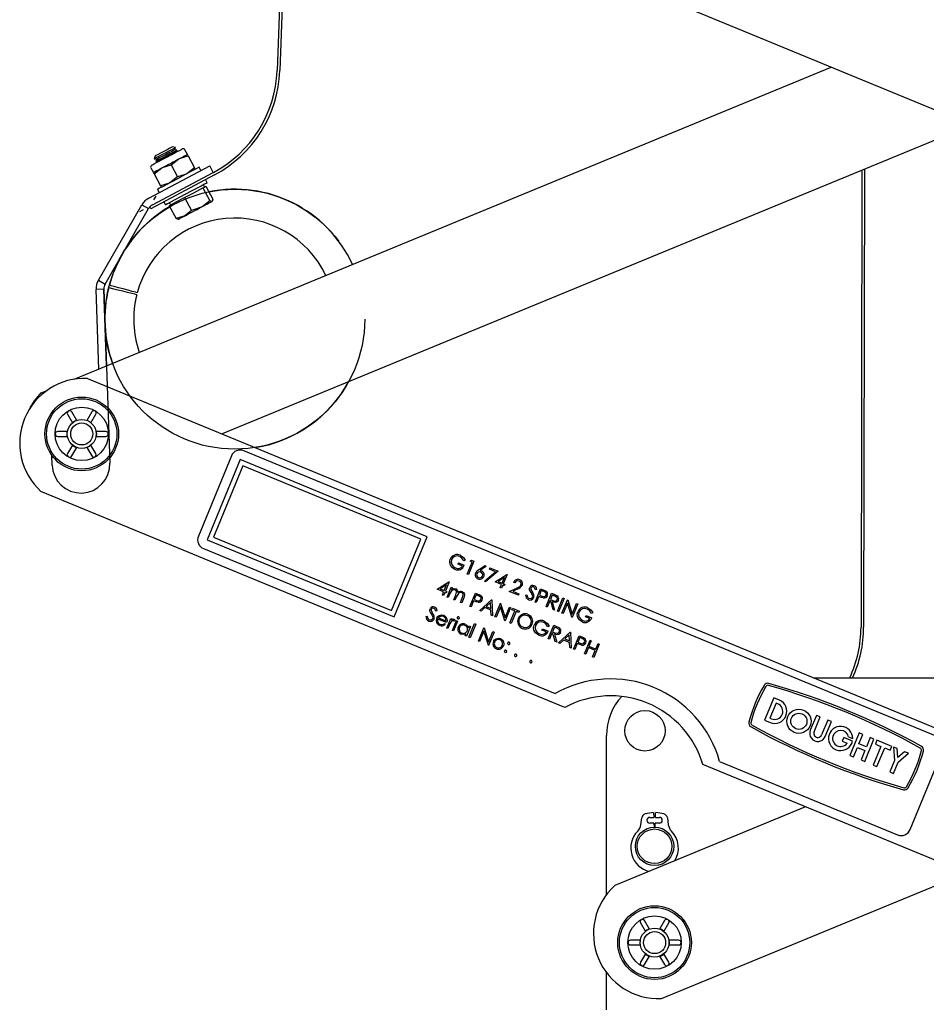
# Model space of a CAD drawing. Units: millimetres. Extents: x 1214 to 3557, y -36 to 3332.
# Drawn here: x 2196 to 2385, y 992 to 1197 of the extents above; entities that cross this region are included whole.
import ezdxf

# ---------------------------------------------------------------- set-up
doc = ezdxf.new("R2010")
doc.units = ezdxf.units.MM
doc.header["$LTSCALE"] = 12
doc.linetypes.add('CENTERX2', pattern=[20.32, 12.7, -2.54, 2.54, -2.54])

msp = doc.modelspace()

# ---------------------------------------------------------------- linework, layer by layer
at = {"color": 7, "linetype": 'Continuous', "lineweight": 25}
for p, q in [((2200.78, 1254.56), (2578.95, 1098.68)), ((2251.47, 1233.67), (2249.79, 1186.19)), ((2252.01, 1233.44), (2250.34, 1186.16)), ((2207.6, 1122.04), (2364.93, 1186.9)), ((2394.1, 1174.87), (2238.36, 1110.68)), ((2228.69, 1170.17), (2228.08, 1170.35)), ((2228.44, 1169.68), (2228.69, 1170.16)), ((2228.69, 1170.16), (2228.69, 1170.17)), ((2224.45, 1168.42), (2224.27, 1167.82)), ((2228.98, 1169.61), (2228.44, 1169.68)), ((2228.95, 1169.28), (2229.05, 1169.48)), ((2229.05, 1169.48), (2228.98, 1169.61)), ((2231.14, 1168.75), (2230.62, 1169.72)), ((2231.31, 1168.43), (2232.61, 1165.97)), ((2223.13, 1159.68), (2235.78, 1166.4)), ((2223.56, 1165.97), (2224.07, 1164.99)), ((2224.24, 1164.68), (2225.84, 1165.93)), ((2224.27, 1167.82), (2224.28, 1167.81)), ((2224.42, 1167.89), (2224.28, 1167.81)), ((2224.28, 1167.81), (2224.81, 1167.75)), ((2224.81, 1167.75), (2224.57, 1167.26)), ((2224.71, 1167.34), (2224.57, 1167.26)), ((2224.57, 1167.26), (2224.63, 1167.14)), ((2224.78, 1167.21), (2224.63, 1167.14)), ((2224.63, 1167.14), (2224.86, 1167.11)), ((2224.93, 1167.81), (2224.81, 1167.75)), ((2227.77, 1166.56), (2229.37, 1167.81)), ((2227.77, 1166.56), (2229.08, 1164.1)), ((2232.61, 1165.97), (2231.01, 1164.72)), ((2233.93, 1165.42), (2233.58, 1166.08)), ((2236.53, 1164.99), (2235.78, 1166.4)), ((2236.79, 1164.5), (2223.54, 1157.47)), ((2223.88, 1158.27), (2236.53, 1164.99)), ((2224.24, 1164.68), (2225.55, 1162.22)), ((2229.08, 1164.1), (2227.48, 1162.84)), ((2236.53, 1164.99), (2236.53, 1164.99)), ((2371.33, 1165.49), (2371.14, 1070.54)), ((2371.88, 1165.72), (2371.69, 1070.53)), ((2234.36, 1161.8), (2234.68, 1161.97)), ((2234.73, 1161.99), (2234.49, 1162.43)), ((2234.68, 1161.97), (2235, 1162.14)), ((2235.29, 1162.86), (2234.94, 1163.52)), ((2235, 1162.14), (2236.42, 1159.47)), ((2224.92, 1161.48), (2225.27, 1160.82)), ((2228.97, 1158.93), (2230.56, 1159.78)), ((2230.56, 1159.78), (2232.46, 1160.79)), ((2230.56, 1159.78), (2231.97, 1157.11)), ((2232.46, 1160.79), (2234.36, 1161.8)), ((2234.36, 1161.8), (2235.78, 1159.13)), ((2212.64, 1142.62), (2221.7, 1158.3)), ((2221.7, 1158.3), (2223.09, 1157.5)), ((2223.54, 1157.47), (2223.34, 1157.85)), ((2226.28, 1158.92), (2226.63, 1158.26)), ((2227.39, 1158.09), (2228.97, 1158.93)), ((2227.39, 1158.09), (2228.8, 1155.43)), ((2227.43, 1158.68), (2227.66, 1158.24)), ((2236.42, 1159.47), (2236.27, 1158.99)), ((2214.03, 1141.82), (2223.09, 1157.5)), ((2231.97, 1157.11), (2230.55, 1155.95)), ((2228.8, 1155.43), (2229.29, 1155.28)), ((2212.64, 1142.62), (2214.03, 1141.82)), ((2213.76, 1140.75), (2212.16, 1140.7)), ((2212.73, 1124.16), (2212.16, 1140.7)), ((2214.31, 1124.81), (2213.76, 1140.75)), ((2210.4, 1122.21), (2465.95, 1016.87)), ((2200.78, 1119.23), (2201.97, 1119.72)), ((2208.15, 1113.49), (2207.13, 1115.26)), ((2211.26, 1115.26), (2210.24, 1113.49)), ((2206.26, 1114.76), (2207.28, 1112.99)), ((2211.1, 1112.99), (2212.13, 1114.76)), ((2206.23, 1111.18), (2204.19, 1111.18)), ((2214.19, 1111.18), (2212.15, 1111.18)), ((2204.19, 1110.18), (2206.23, 1110.18)), ((2212.15, 1110.18), (2214.19, 1110.18)), ((2207.28, 1108.37), (2206.26, 1106.6)), ((2207.13, 1106.1), (2208.15, 1107.87)), ((2210.24, 1107.87), (2211.26, 1106.1)), ((2212.13, 1106.6), (2211.1, 1108.37)), ((2387.13, 1047.74), (2242.9, 1107.19)), ((2240.29, 1106.1), (2233.43, 1089.46)), ((2242.14, 1105.34), (2235.28, 1088.7)), ((2280.97, 1089.33), (2242.14, 1105.34)), ((2242.68, 1104.03), (2236.58, 1089.24)), ((2279.66, 1088.79), (2242.68, 1104.03)), ((2309.58, 1053.85), (2200.72, 1098.72)), ((2235.28, 1088.7), (2274.11, 1072.69)), ((2236.58, 1089.24), (2273.57, 1074)), ((2273.57, 1074), (2279.66, 1088.79)), ((2274.11, 1072.69), (2280.97, 1089.33)), ((2234.52, 1086.85), (2307.57, 1056.74)), ((2288.89, 1084.43), (2288.59, 1084.32)), ((2290.69, 1084.25), (2289.54, 1081.47)), ((2289.89, 1084.24), (2290.17, 1084.46)), ((2290.32, 1084.06), (2289.89, 1084.24)), ((2290.17, 1084.46), (2290.69, 1084.25)), ((2287.39, 1083.61), (2287.5, 1083.89)), ((2288.31, 1083.23), (2287.39, 1083.61)), ((2287.5, 1083.89), (2288.68, 1083.41)), ((2289.29, 1081.57), (2290.32, 1084.06)), ((2291.68, 1082.44), (2293.03, 1083.36)), ((2293.16, 1083.13), (2291.96, 1082.32)), ((2292.94, 1080.13), (2295.2, 1082.05)), ((2293.03, 1083.36), (2293.16, 1083.13)), ((2295.74, 1082.16), (2293.1, 1079.92)), ((2293.91, 1082.58), (2294.03, 1082.87)), ((2295.2, 1082.05), (2293.91, 1082.58)), ((2294.03, 1082.87), (2295.74, 1082.16)), ((2289.54, 1081.47), (2289.29, 1081.57)), ((2293.1, 1079.92), (2292.94, 1080.13)), ((2295.1, 1079.93), (2297.53, 1081.51)), ((2297.03, 1080.87), (2295.71, 1080.01)), ((2295.71, 1080.01), (2296.54, 1079.67)), ((2296.54, 1079.67), (2297.03, 1080.87)), ((2297.58, 1081.49), (2296.79, 1079.57)), ((2297.53, 1081.51), (2297.58, 1081.49)), ((2283.08, 1078.4), (2285.5, 1079.98)), ((2284.39, 1077.85), (2283.08, 1078.4)), ((2285, 1079.34), (2283.68, 1078.48)), ((2283.68, 1078.48), (2284.51, 1078.14)), ((2284.51, 1078.14), (2285, 1079.34)), ((2285.55, 1079.96), (2284.76, 1078.04)), ((2284.76, 1078.04), (2285.08, 1077.9)), ((2285.12, 1076.8), (2285.96, 1078.83)), ((2285.5, 1079.98), (2285.55, 1079.96)), ((2285.96, 1078.83), (2286.21, 1078.73)), ((2286.21, 1078.73), (2286.06, 1078.38)), ((2296.42, 1079.39), (2295.1, 1079.93)), ((2296.16, 1078.75), (2296.42, 1079.39)), ((2296.41, 1078.64), (2296.16, 1078.75)), ((2296.67, 1079.28), (2296.41, 1078.64)), ((2296.99, 1079.15), (2296.67, 1079.28)), ((2296.79, 1079.57), (2297.11, 1079.44)), ((2297.11, 1079.44), (2296.99, 1079.15)), ((2298.04, 1077.97), (2299.59, 1078.67)), ((2299.93, 1077.19), (2298.04, 1077.97)), ((2299.75, 1078.46), (2298.75, 1078.01)), ((2298.75, 1078.01), (2300.04, 1077.48)), ((2299.19, 1079.74), (2298.94, 1079.84)), ((2303.41, 1075.76), (2304.55, 1078.53)), ((2303.79, 1078.38), (2303.49, 1078.3)), ((2304.69, 1078.14), (2304.3, 1077.22)), ((2304.55, 1078.53), (2305.1, 1078.3)), ((2305.19, 1077.93), (2304.69, 1078.14)), ((2284.13, 1077.21), (2284.39, 1077.85)), ((2284.38, 1077.11), (2284.13, 1077.21)), ((2284.64, 1077.75), (2284.38, 1077.11)), ((2284.96, 1077.62), (2284.64, 1077.75)), ((2285.08, 1077.9), (2284.96, 1077.62)), ((2285.37, 1076.7), (2285.12, 1076.8)), ((2285.72, 1077.55), (2285.37, 1076.7)), ((2286.51, 1076.23), (2286.93, 1077.26)), ((2286.76, 1076.13), (2286.51, 1076.23)), ((2287.08, 1076.92), (2286.76, 1076.13)), ((2287.9, 1075.66), (2288.35, 1076.76)), ((2288.6, 1076.66), (2288.15, 1075.56)), ((2289.85, 1074.85), (2291, 1077.63)), ((2290.63, 1076.03), (2290.1, 1074.75)), ((2290.83, 1075.95), (2290.63, 1076.03)), ((2291.13, 1077.24), (2290.75, 1076.32)), ((2290.75, 1076.32), (2291.23, 1076.11)), ((2291, 1077.63), (2291.54, 1077.4)), ((2291.63, 1077.03), (2291.13, 1077.24)), ((2291.91, 1074), (2294.37, 1076.24)), ((2294.37, 1076.24), (2294.41, 1076.22)), ((2294.41, 1076.22), (2294.55, 1072.92)), ((2300.04, 1077.48), (2299.93, 1077.19)), ((2301.43, 1077.2), (2301.72, 1077.24)), ((2304.19, 1076.93), (2303.66, 1075.65)), ((2304.39, 1076.85), (2304.19, 1076.93)), ((2304.3, 1077.22), (2304.79, 1077.01)), ((2305.69, 1074.82), (2306.83, 1077.59)), ((2306.46, 1075.99), (2305.94, 1074.71)), ((2306.67, 1075.91), (2306.46, 1075.99)), ((2306.96, 1077.2), (2306.58, 1076.28)), ((2306.58, 1076.28), (2307.09, 1076.07)), ((2307.16, 1074.21), (2306.67, 1075.91)), ((2306.83, 1077.59), (2307.38, 1077.36)), ((2307.48, 1076.99), (2306.96, 1077.2)), ((2308.03, 1073.85), (2309.18, 1076.62)), ((2309.43, 1076.52), (2308.28, 1073.75)), ((2308.99, 1073.45), (2310.14, 1076.23)), ((2309.18, 1076.62), (2309.43, 1076.52)), ((2310.14, 1076.23), (2310.19, 1076.21)), ((2310.19, 1076.21), (2311.12, 1073.27)), ((2283.07, 1073.94), (2282.77, 1073.86)), ((2288.15, 1075.56), (2287.9, 1075.66)), ((2290.1, 1074.75), (2289.85, 1074.85)), ((2292.19, 1073.89), (2291.91, 1074)), ((2292.97, 1074.61), (2292.19, 1073.89)), ((2294.23, 1074.09), (2292.97, 1074.61)), ((2294.17, 1075.69), (2293.23, 1074.84)), ((2293.23, 1074.84), (2294.22, 1074.43)), ((2294.22, 1074.43), (2294.17, 1075.69)), ((2294.28, 1073.03), (2294.23, 1074.09)), ((2295.04, 1072.71), (2296.19, 1075.49)), ((2296.19, 1074.79), (2295.29, 1072.61)), ((2296.19, 1075.49), (2296.24, 1075.47)), ((2297.12, 1071.86), (2296.19, 1074.79)), ((2296.24, 1075.47), (2297.17, 1072.53)), ((2297.17, 1072.53), (2298.07, 1074.71)), ((2298.32, 1074.61), (2297.18, 1071.84)), ((2298.07, 1074.71), (2298.32, 1074.61)), ((2298.17, 1071.42), (2299.2, 1073.91)), ((2298.59, 1074.16), (2298.71, 1074.45)), ((2299.2, 1073.91), (2298.59, 1074.16)), ((2298.71, 1074.45), (2300.17, 1073.85)), ((2303.66, 1075.65), (2303.41, 1075.76)), ((2305.94, 1074.71), (2305.69, 1074.82)), ((2306.97, 1075.78), (2307.46, 1074.08)), ((2307.46, 1074.08), (2307.16, 1074.21)), ((2310.14, 1075.53), (2309.24, 1073.35)), ((2311.07, 1072.6), (2310.14, 1075.53)), ((2311.12, 1073.27), (2312.02, 1075.45)), ((2312.27, 1075.35), (2311.13, 1072.57)), ((2312.02, 1075.45), (2312.27, 1075.35)), ((2280.71, 1072.76), (2281, 1072.8)), ((2285.01, 1071.48), (2283.2, 1072.23)), ((2283.32, 1072.47), (2284.86, 1071.84)), ((2285.04, 1070.35), (2285.88, 1072.37)), ((2285.88, 1072.37), (2286.12, 1072.27)), ((2286.12, 1072.27), (2286, 1071.97)), ((2286.21, 1069.86), (2287.05, 1071.89)), ((2286.82, 1071.95), (2286.6, 1071.79)), ((2287.05, 1071.89), (2287.3, 1071.79)), ((2294.55, 1072.92), (2294.28, 1073.03)), ((2295.29, 1072.61), (2295.04, 1072.71)), ((2297.18, 1071.84), (2297.12, 1071.86)), ((2299.45, 1073.81), (2298.42, 1071.32)), ((2300.05, 1073.56), (2299.45, 1073.81)), ((2300.17, 1073.85), (2300.05, 1073.56)), ((2308.28, 1073.75), (2308.03, 1073.85)), ((2309.24, 1073.35), (2308.99, 1073.45)), ((2311.13, 1072.57), (2311.07, 1072.6)), ((2313.88, 1072.69), (2314, 1072.97)), ((2314.8, 1072.31), (2313.88, 1072.69)), ((2314, 1072.97), (2315.17, 1072.49)), ((2315.38, 1073.51), (2315.09, 1073.4)), ((2284.55, 1071.3), (2284.72, 1071.09)), ((2285.29, 1070.25), (2285.04, 1070.35)), ((2285.57, 1070.93), (2285.29, 1070.25)), ((2286.46, 1069.76), (2286.21, 1069.86)), ((2287.3, 1071.79), (2286.46, 1069.76)), ((2289.97, 1070.69), (2289.13, 1068.66)), ((2289.56, 1070.42), (2289.72, 1070.79)), ((2289.66, 1068.44), (2290.84, 1071.29)), ((2289.72, 1070.79), (2289.97, 1070.69)), ((2291.08, 1071.18), (2289.91, 1068.34)), ((2290.84, 1071.29), (2291.08, 1071.18)), ((2291.62, 1067.64), (2292.76, 1070.41)), ((2292.76, 1070.41), (2292.81, 1070.39)), ((2292.81, 1070.39), (2293.75, 1067.45)), ((2298.42, 1071.32), (2298.17, 1071.42)), ((2304.84, 1069.93), (2304.95, 1070.21)), ((2305.76, 1069.55), (2304.84, 1069.93)), ((2304.95, 1070.21), (2306.13, 1069.73)), ((2306.34, 1070.75), (2306.04, 1070.64)), ((2306.14, 1068.14), (2307.28, 1070.92)), ((2307.41, 1070.53), (2307.03, 1069.6)), ((2307.28, 1070.92), (2307.84, 1070.69)), ((2307.93, 1070.31), (2307.41, 1070.53)), ((2288.88, 1068.77), (2289.03, 1069.12)), ((2289.13, 1068.66), (2288.88, 1068.77)), ((2289.91, 1068.34), (2289.66, 1068.44)), ((2292.77, 1069.71), (2291.87, 1067.53)), ((2293.7, 1066.78), (2292.77, 1069.71)), ((2293.75, 1067.45), (2294.65, 1069.63)), ((2294.9, 1069.53), (2293.75, 1066.76)), ((2294.65, 1069.63), (2294.9, 1069.53)), ((2306.39, 1068.04), (2306.14, 1068.14)), ((2306.91, 1069.32), (2306.39, 1068.04)), ((2307.12, 1069.24), (2306.91, 1069.32)), ((2307.03, 1069.6), (2307.54, 1069.39)), ((2307.61, 1067.54), (2307.12, 1069.24)), ((2307.42, 1069.11), (2307.92, 1067.41)), ((2308.27, 1067.26), (2310.73, 1069.49)), ((2309.33, 1067.87), (2308.54, 1067.15)), ((2310.59, 1067.35), (2309.33, 1067.87)), ((2310.52, 1068.95), (2309.58, 1068.09)), ((2309.58, 1068.09), (2310.57, 1067.69)), ((2310.57, 1067.69), (2310.52, 1068.95)), ((2310.73, 1069.49), (2310.77, 1069.48)), ((2310.77, 1069.48), (2310.9, 1066.18)), ((2311.4, 1065.97), (2312.54, 1068.75)), ((2312.68, 1068.36), (2312.29, 1067.43)), ((2312.54, 1068.75), (2313.09, 1068.52)), ((2313.18, 1068.15), (2312.68, 1068.36)), ((2313.68, 1065.03), (2314.82, 1067.81)), ((2314.82, 1067.81), (2315.07, 1067.7)), ((2291.87, 1067.53), (2291.62, 1067.64)), ((2293.75, 1066.76), (2293.7, 1066.78)), ((2307.92, 1067.41), (2307.61, 1067.54)), ((2308.54, 1067.15), (2308.27, 1067.26)), ((2310.63, 1066.29), (2310.59, 1067.35)), ((2310.9, 1066.18), (2310.63, 1066.29)), ((2311.65, 1065.87), (2311.4, 1065.97)), ((2312.18, 1067.15), (2311.65, 1065.87)), ((2312.38, 1067.07), (2312.18, 1067.15)), ((2312.29, 1067.43), (2312.78, 1067.23)), ((2314.48, 1066.28), (2313.93, 1064.93)), ((2315.9, 1065.7), (2314.48, 1066.28)), ((2315.07, 1067.7), (2314.6, 1066.57)), ((2314.6, 1066.57), (2316.02, 1065.98)), ((2315.35, 1064.35), (2315.9, 1065.7)), ((2316.74, 1067.02), (2315.6, 1064.24)), ((2316.02, 1065.98), (2316.49, 1067.12)), ((2316.49, 1067.12), (2316.74, 1067.02)), ((2313.93, 1064.93), (2313.68, 1065.03)), ((2315.6, 1064.24), (2315.35, 1064.35)), ((2361.3, 1060.01), (2424.62, 1060.01)), ((2353.04, 1055.86), (2351.11, 1051.2)), ((2354.18, 1055.39), (2353.04, 1055.86)), ((2353.49, 1054.77), (2352.21, 1051.66)), ((2353.86, 1054.62), (2353.49, 1054.77)), ((2352.21, 1051.66), (2352.57, 1051.51)), ((2361.89, 1052.21), (2360.6, 1049.11)), ((2361.38, 1048.79), (2362.66, 1051.89)), ((2362.66, 1051.89), (2361.89, 1052.21)), ((2351.11, 1051.2), (2352.25, 1050.73)), ((2364.22, 1051.25), (2362.94, 1048.15)), ((2363.71, 1047.83), (2364.99, 1050.93)), ((2364.99, 1050.93), (2364.22, 1051.25)), ((2318.24, 1014.97), (2318.24, 1048.01)), ((2367.56, 1047.6), (2367.24, 1046.83)), ((2369.37, 1046.86), (2367.56, 1047.6)), ((2368.56, 1047.73), (2369.44, 1047.38)), ((2370.73, 1048.57), (2368.81, 1043.91)), ((2370.7, 1046.31), (2371.5, 1048.25)), ((2371.5, 1048.25), (2370.73, 1048.57)), ((2371.91, 1042.63), (2373.83, 1047.29)), ((2373.06, 1047.61), (2372.26, 1045.67)), ((2373.83, 1047.29), (2373.06, 1047.61)), ((2367.24, 1046.83), (2368.26, 1046.41)), ((2369.58, 1043.59), (2370.38, 1045.53)), ((2370.38, 1045.53), (2371.94, 1044.89)), ((2372.26, 1045.67), (2370.7, 1046.31)), ((2375.28, 1045.78), (2373.68, 1041.9)), ((2374.44, 1047.04), (2374.12, 1046.26)), ((2374.12, 1046.26), (2375.28, 1045.78)), ((2377.55, 1045.76), (2374.44, 1047.04)), ((2374.46, 1041.58), (2376.06, 1045.46)), ((2376.06, 1045.46), (2377.23, 1044.98)), ((2377.23, 1044.98), (2377.55, 1045.76)), ((2377.88, 1045.62), (2378.08, 1042.81)), ((2378.66, 1045.3), (2377.88, 1045.62)), ((2378.79, 1043.43), (2378.66, 1045.3)), ((2368.81, 1043.91), (2369.58, 1043.59)), ((2371.94, 1044.89), (2371.14, 1042.95)), ((2380.21, 1044.66), (2378.79, 1043.43)), ((2378.86, 1042.49), (2380.99, 1044.34)), ((2380.99, 1044.34), (2380.21, 1044.66)), ((2381.35, 1028.48), (2388.21, 1045.13)), ((2456.27, 993.39), (2338.3, 1042.01)), ((2341.76, 1042.64), (2378.74, 1027.4)), ((2371.14, 1042.95), (2371.91, 1042.63)), ((2373.68, 1041.9), (2374.46, 1041.58)), ((2378.08, 1042.81), (2377.12, 1040.48)), ((2377.9, 1040.16), (2378.86, 1042.49)), ((2377.12, 1040.48), (2377.9, 1040.16)), ((2359.63, 1033.22), (2319.97, 1016.87)), ((2327.24, 1031.01), (2328.07, 1031.01)), ((2328.04, 1032), (2328.07, 1031.01)), ((2328.41, 1031.01), (2328.44, 1032)), ((2328.41, 1031.01), (2329.24, 1031.01)), ((2325.39, 1029.47), (2325.57, 1030.9)), ((2328.1, 1029.81), (2327.24, 1029.81)), ((2328.1, 1029.81), (2328.12, 1029)), ((2328.12, 1029.2), (2328.36, 1029.2)), ((2328.35, 1029), (2328.38, 1029.81)), ((2329.24, 1029.81), (2328.38, 1029.81)), ((2330.9, 1030.9), (2331.09, 1029.47)), ((2329.65, 993.39), (2392.96, 1019.48)), ((2325.31, 1009.09), (2326.33, 1007.32)), ((2327.19, 1007.82), (2326.17, 1009.59)), ((2330.31, 1009.59), (2329.28, 1007.82)), ((2330.15, 1007.32), (2331.17, 1009.09)), ((2325.28, 1005.51), (2323.24, 1005.51)), ((2323.24, 1004.51), (2325.28, 1004.51)), ((2333.24, 1005.51), (2331.2, 1005.51)), ((2331.2, 1004.51), (2333.24, 1004.51)), ((2326.33, 1002.69), (2325.31, 1000.93)), ((2331.17, 1000.93), (2330.15, 1002.69)), ((2326.17, 1000.43), (2327.19, 1002.19)), ((2329.28, 1002.19), (2330.31, 1000.43)), ((2318.24, 995.01), (2318.24, 998.77)), ((2318.24, 991.01), (2318.24, 995.01))]:
    msp.add_line(p, q, dxfattribs=at)
at = {"color": 7, "linetype": 'Continuous'}
for p, q in [((2223.88, 1158.27), (2236.53, 1164.99)), ((2224.59, 1160.1), (2224.12, 1159.3)), ((2214.03, 1141.82), (2223.09, 1157.5)), ((2221.23, 1156.86), (2222.05, 1157.3)), ((2213.76, 1140.75), (2215.01, 1104.6)), ((2203.01, 1104.19), (2202.94, 1106.19))]:
    msp.add_line(p, q, dxfattribs=at)
at = {"color": 7, "linetype": 'Continuous', "lineweight": 25, "flags": 128}
for points in [[(2228.69, 1170.17), (2228.69, 1170.17), (2228.49, 1170.07), (2228, 1169.8), (2227.27, 1169.42), (2226.42, 1168.96), (2225.58, 1168.52), (2224.88, 1168.14), (2224.42, 1167.9), (2224.27, 1167.82)], [(2228.69, 1170.16), (2228.69, 1170.16), (2228.5, 1170.06), (2228, 1169.79), (2227.27, 1169.41), (2226.42, 1168.96), (2225.58, 1168.51), (2224.88, 1168.14), (2224.42, 1167.89)], [(2228.08, 1170.35), (2228.08, 1170.35), (2227.93, 1170.27), (2227.52, 1170.05), (2226.92, 1169.73), (2226.22, 1169.36), (2225.53, 1169), (2224.95, 1168.69), (2224.58, 1168.49), (2224.45, 1168.42)], [(2223.72, 1166.51), (2223.88, 1166.59), (2224.33, 1166.83), (2225.03, 1167.2), (2225.92, 1167.67), (2226.9, 1168.2), (2227.89, 1168.72), (2228.77, 1169.19), (2229.48, 1169.56), (2229.93, 1169.8), (2230.08, 1169.88)], [(2228.98, 1169.61), (2228.98, 1169.61), (2228.79, 1169.51), (2228.29, 1169.24), (2227.57, 1168.86), (2226.72, 1168.4), (2225.88, 1167.96), (2225.17, 1167.59), (2224.71, 1167.34)], [(2229.05, 1169.48), (2229.05, 1169.48), (2228.86, 1169.38), (2228.36, 1169.12), (2227.63, 1168.73), (2226.78, 1168.28), (2225.94, 1167.83), (2225.24, 1167.46), (2224.78, 1167.21)], [(2228.44, 1169.68), (2228.44, 1169.68), (2228.29, 1169.59), (2227.88, 1169.37), (2227.28, 1169.06), (2226.58, 1168.69), (2225.89, 1168.32), (2225.31, 1168.01), (2224.93, 1167.81)], [(2229.37, 1167.81), (2229.76, 1168.01), (2230.1, 1168.2), (2230.41, 1168.36), (2230.67, 1168.5), (2230.87, 1168.61), (2231.02, 1168.68), (2231.11, 1168.73), (2231.14, 1168.75)], [(2229.37, 1167.81), (2229.5, 1167.87), (2231.31, 1168.43)], [(2231.31, 1168.43), (2231.25, 1168.53), (2231.14, 1168.75)], [(2224.07, 1164.99), (2224.1, 1165.01), (2224.19, 1165.06), (2224.34, 1165.14), (2224.55, 1165.25), (2224.8, 1165.38), (2225.11, 1165.54), (2225.46, 1165.73), (2225.84, 1165.93)], [(2233.58, 1166.08), (2233.44, 1166.01), (2233, 1165.77), (2232.28, 1165.39), (2231.33, 1164.89), (2230.23, 1164.3), (2229.06, 1163.68), (2227.9, 1163.06), (2226.84, 1162.5), (2225.96, 1162.03), (2225.32, 1161.7), (2224.98, 1161.51), (2224.92, 1161.48)], [(2225.84, 1165.93), (2226.25, 1166.15), (2226.69, 1166.39), (2227.15, 1166.63), (2227.61, 1166.87), (2228.07, 1167.12), (2228.52, 1167.36), (2228.96, 1167.59), (2229.37, 1167.81)], [(2225.84, 1165.93), (2225.97, 1166), (2227.77, 1166.56)], [(2232.78, 1165.66), (2232.67, 1165.87), (2232.61, 1165.97)], [(2224.07, 1164.99), (2224.19, 1164.78), (2224.24, 1164.68)], [(2231.01, 1164.72), (2230.89, 1164.65), (2229.08, 1164.1)], [(2227.48, 1162.84), (2227.36, 1162.78), (2225.55, 1162.22)], [(2225.55, 1162.22), (2225.6, 1162.12), (2225.72, 1161.9)], [(2235.29, 1162.86), (2235.16, 1162.79), (2234.71, 1162.55), (2233.99, 1162.17), (2233.05, 1161.66), (2231.95, 1161.08), (2230.77, 1160.46), (2229.61, 1159.84), (2228.55, 1159.28), (2227.67, 1158.81), (2227.04, 1158.47), (2226.69, 1158.29), (2226.63, 1158.26)], [(2230.55, 1155.95), (2230.93, 1156.15), (2231.34, 1156.37), (2231.77, 1156.6), (2232.22, 1156.84), (2232.68, 1157.08), (2233.15, 1157.33), (2233.6, 1157.57), (2234.04, 1157.81)], [(2234.04, 1157.81), (2232.39, 1157.2), (2231.97, 1157.11)], [(2235.78, 1159.13), (2234.46, 1158.05), (2234.04, 1157.81)], [(2234.04, 1157.81), (2234.46, 1158.03), (2234.85, 1158.24), (2235.21, 1158.43), (2235.52, 1158.59), (2235.79, 1158.73), (2236.01, 1158.85), (2236.17, 1158.93), (2236.27, 1158.99)], [(2236.27, 1158.99), (2236.24, 1158.98), (2235.78, 1159.13)], [(2230.55, 1155.95), (2230.44, 1155.9), (2228.8, 1155.43)], [(2229.29, 1155.28), (2229.25, 1155.26), (2229.27, 1155.27), (2229.34, 1155.31), (2229.48, 1155.38), (2229.67, 1155.49), (2229.92, 1155.62), (2230.22, 1155.77), (2230.55, 1155.95)], [(2217.82, 1140.79), (2216.83, 1141.06), (2215.96, 1141.3), (2215.32, 1141.47), (2214.97, 1141.56), (2214.93, 1141.58)], [(2217.7, 1140.31), (2216.7, 1140.56), (2215.83, 1140.77), (2215.18, 1140.94), (2214.83, 1141.02), (2214.79, 1141.03)], [(2220.61, 1139.58), (2220.57, 1139.6), (2220.22, 1139.68), (2219.57, 1139.84), (2218.69, 1140.06), (2217.7, 1140.31)], [(2220.72, 1140.01), (2220.68, 1140.02), (2220.33, 1140.11), (2219.69, 1140.29), (2218.81, 1140.52), (2217.82, 1140.79)], [(2198.49, 1116.1), (2199.36, 1117.56), (2200.78, 1119.23)], [(2207.25, 1113.03), (2207.78, 1113.38), (2208.12, 1113.53)], [(2210.29, 1113.52), (2210.83, 1113.25), (2211.11, 1113.05)], [(2206.18, 1110.22), (2206.15, 1110.8), (2206.19, 1111.19)], [(2212.2, 1111.18), (2212.24, 1110.55), (2212.2, 1110.17)], [(2208.13, 1107.82), (2207.56, 1108.1), (2207.28, 1108.3)], [(2211.13, 1108.32), (2210.61, 1107.97), (2210.26, 1107.82)], [(2285.73, 1083.57), (2285.66, 1084.18), (2285.78, 1084.65)], [(2288.59, 1084.32), (2288.2, 1084.9), (2287.74, 1085.21)], [(2287.87, 1085.49), (2288.55, 1085), (2288.89, 1084.43)], [(2286.72, 1082.55), (2286.05, 1083.01), (2285.73, 1083.57)], [(2291.96, 1082.32), (2292.13, 1082.27), (2292.26, 1082.22)], [(2286.77, 1078.24), (2286.52, 1078.29), (2286.26, 1078.24), (2286.04, 1078.09), (2285.72, 1077.55)], [(2286.06, 1078.38), (2286.28, 1078.49), (2286.46, 1078.55)], [(2286.46, 1078.55), (2286.72, 1078.53), (2286.92, 1078.48)], [(2286.93, 1077.26), (2287.09, 1077.81), (2287.07, 1077.95), (2287, 1078.08), (2286.77, 1078.24)], [(2302.27, 1078.3), (2302.24, 1078.58), (2302.29, 1078.79)], [(2302.57, 1077.74), (2302.39, 1078.05), (2302.27, 1078.3)], [(2302.58, 1078.26), (2302.72, 1078.02), (2302.84, 1077.83)], [(2305.1, 1078.3), (2305.45, 1078.15), (2305.71, 1078)], [(2288.16, 1077.67), (2287.98, 1077.72), (2287.8, 1077.71), (2287.62, 1077.66), (2287.46, 1077.55), (2287.08, 1076.92)], [(2288.35, 1076.76), (2288.48, 1077.28), (2288.45, 1077.4), (2288.38, 1077.52), (2288.16, 1077.67)], [(2288.31, 1077.9), (2288.54, 1077.76), (2288.7, 1077.54), (2288.75, 1077.27), (2288.6, 1076.66)], [(2291.55, 1075.7), (2291.14, 1075.83), (2290.83, 1075.95)], [(2291.23, 1076.11), (2291.74, 1075.98), (2291.87, 1076.01), (2291.99, 1076.08), (2292.15, 1076.28)], [(2291.54, 1077.4), (2291.89, 1077.25), (2292.15, 1077.1)], [(2292.15, 1076.28), (2292.18, 1076.54), (2292.14, 1076.66), (2292.07, 1076.77), (2291.63, 1077.03)], [(2301.72, 1077.24), (2301.86, 1076.78), (2301.98, 1076.63), (2302.14, 1076.53)], [(2302.89, 1077.09), (2302.73, 1077.46), (2302.57, 1077.74)], [(2302.87, 1076.78), (2302.91, 1076.95), (2302.89, 1077.09)], [(2305.11, 1076.61), (2304.7, 1076.73), (2304.39, 1076.85)], [(2304.79, 1077.01), (2305.3, 1076.89), (2305.43, 1076.91), (2305.54, 1076.98), (2305.7, 1077.18)], [(2305.7, 1077.18), (2305.74, 1077.44), (2305.7, 1077.56), (2305.63, 1077.67), (2305.19, 1077.93)], [(2308.27, 1076.13), (2308.12, 1075.89), (2307.89, 1075.72), (2307.62, 1075.65), (2306.97, 1075.78)], [(2307.09, 1076.07), (2307.6, 1075.94), (2307.73, 1075.96), (2307.85, 1076.03), (2308.02, 1076.23)], [(2307.38, 1077.36), (2307.73, 1077.21), (2308, 1077.07)], [(2308.02, 1076.23), (2308.05, 1076.36), (2308.04, 1076.49), (2308, 1076.62), (2307.93, 1076.73), (2307.48, 1076.99)], [(2281.55, 1073.86), (2281.52, 1074.14), (2281.57, 1074.35)], [(2281.85, 1073.3), (2281.67, 1073.61), (2281.55, 1073.86)], [(2315.09, 1073.4), (2314.69, 1073.98), (2314.23, 1074.29)], [(2314.36, 1074.57), (2315.04, 1074.08), (2315.38, 1073.51)], [(2281, 1072.8), (2281.14, 1072.34), (2281.26, 1072.19), (2281.42, 1072.09)], [(2282.17, 1072.65), (2282.01, 1073.02), (2281.85, 1073.3)], [(2281.86, 1073.82), (2282, 1073.58), (2282.12, 1073.39)], [(2282.16, 1072.34), (2282.19, 1072.51), (2282.17, 1072.65)], [(2282.97, 1072.38), (2283.2, 1072.75), (2283.48, 1072.96)], [(2283.74, 1072.78), (2283.48, 1072.64), (2283.32, 1072.47)], [(2283.48, 1072.96), (2284.01, 1073.1), (2284.43, 1073.01)], [(2284.34, 1072.76), (2284, 1072.83), (2283.74, 1072.78)], [(2284.43, 1073.01), (2284.88, 1072.68), (2285.08, 1072.28)], [(2285.08, 1072.28), (2285.1, 1071.83), (2285.01, 1071.48)], [(2286.6, 1071.79), (2286.54, 1071.84), (2286.48, 1071.87)], [(2286.63, 1072.1), (2286.75, 1072.03), (2286.82, 1071.95)], [(2312.22, 1072.65), (2312.15, 1073.26), (2312.27, 1073.73)], [(2313.21, 1071.63), (2312.54, 1072.09), (2312.22, 1072.65)], [(2285.9, 1071.6), (2285.7, 1071.23), (2285.57, 1070.93)], [(2288.91, 1071.17), (2289.37, 1070.83), (2289.56, 1070.42)], [(2303.18, 1069.89), (2303.11, 1070.5), (2303.23, 1070.97)], [(2304.17, 1068.87), (2303.49, 1069.33), (2303.18, 1069.89)], [(2306.04, 1070.64), (2305.65, 1071.22), (2305.19, 1071.53)], [(2305.32, 1071.81), (2306, 1071.32), (2306.34, 1070.75)], [(2307.84, 1070.69), (2308.19, 1070.53), (2308.45, 1070.39)], [(2308.47, 1069.56), (2308.5, 1069.69), (2308.5, 1069.82), (2308.46, 1069.94), (2308.38, 1070.05), (2307.93, 1070.31)], [(2289.03, 1069.12), (2288.48, 1068.98), (2288.04, 1069.07)], [(2294.74, 1067.53), (2295, 1067.92), (2295.31, 1068.13)], [(2295.31, 1068.13), (2295.82, 1068.24), (2296.22, 1068.15)], [(2296.22, 1068.15), (2296.65, 1067.85), (2296.85, 1067.5)], [(2308.72, 1069.46), (2308.57, 1069.21), (2308.35, 1069.04), (2308.07, 1068.97), (2307.42, 1069.11)], [(2307.54, 1069.39), (2308.05, 1069.26), (2308.19, 1069.29), (2308.31, 1069.35), (2308.47, 1069.56)], [(2313.09, 1068.52), (2313.44, 1068.37), (2313.7, 1068.22)], [(2313.69, 1067.4), (2313.73, 1067.65), (2313.69, 1067.78), (2313.62, 1067.89), (2313.18, 1068.15)], [(2296.85, 1067.5), (2296.92, 1067.03), (2296.83, 1066.67)], [(2313.1, 1066.82), (2312.69, 1066.94), (2312.38, 1067.07)], [(2312.78, 1067.23), (2313.29, 1067.1), (2313.42, 1067.13), (2313.53, 1067.19), (2313.69, 1067.4)], [(2327.15, 1007.85), (2326.6, 1007.58), (2326.32, 1007.38)], [(2330.18, 1007.36), (2329.65, 1007.71), (2329.31, 1007.86)], [(2325.22, 1005.41), (2325.19, 1004.88), (2325.23, 1004.5)], [(2331.25, 1004.55), (2331.29, 1005.13), (2331.25, 1005.52)], [(2326.3, 1002.65), (2326.83, 1002.3), (2327.17, 1002.15)], [(2329.3, 1002.15), (2329.87, 1002.43), (2330.15, 1002.63)]]:
    msp.add_lwpolyline(points, dxfattribs=at)
at = {"color": 7, "linetype": 'CENTERX2'}
msp.add_circle((2240.99, 1134.52), 27, dxfattribs=at)
at = {"color": 7, "linetype": 'Continuous', "lineweight": 25}
for centre, radius in [((2209.19, 1110.68), 7.65), ((2209.19, 1110.68), 7.3), ((2209.19, 1110.68), 5.55), ((2209.19, 1110.68), 3), ((2209.19, 1110.68), 2.3), ((2358.23, 1050.99), 2.52), ((2326.24, 1049.01), 4.2), ((2358.23, 1050.99), 1.68), ((2328.24, 1025.01), 4), ((2328.24, 1025.01), 3.6), ((2328.24, 1005.01), 7.65), ((2328.24, 1005.01), 7.3), ((2328.24, 1005.01), 5.55), ((2328.24, 1005.01), 3), ((2328.24, 1005.01), 2.3)]:
    msp.add_circle(centre, radius, dxfattribs=at)
for centre, radius, start, end in [((2224.81, 1187.07), 25, 297.9769, 357.9769), ((2224.81, 1187.07), 25.55, 297.9741, 357.9741), ((2230.27, 1169.53), 0.4, 27.9769, 117.9769), ((2223.91, 1166.15), 0.4, 117.9769, 207.9769), ((2240.99, 1134.52), 27, 24.9287, 101.4705), ((2240.99, 1134.52), 27, 120.0022, 164.8461), ((2224.82, 1156.5), 3.6, 117.9769, 149.9769), ((2224.82, 1156.5), 2, 117.9769, 149.9769), ((2240.99, 1134.52), 21, 25.6513, 164.8461), ((2215.76, 1140.82), 3.6, 149.9769, 181.9769), ((2215.76, 1140.82), 2, 149.9769, 181.9769), ((2240.99, 1134.52), 27, 166.0399, 199.8749), ((2240.99, 1134.52), 21, 166.0399, 199.1523), ((2209.79, 1108.72), 13.5, 87.4219, 227.7745), ((2240.99, 1134.52), 27, 279.0226, 331.2102), ((2206.69, 1115.01), 0.5, 30.0099, 209.9983), ((2211.69, 1115.01), 0.5, 330.0011, 149.9907), ((2204.19, 1110.68), 0.5, 90.0022, 269.9978), ((2214.19, 1110.68), 0.5, 270.0015, 89.9985), ((2206.69, 1106.35), 0.5, 150.0023, 330.0013), ((2211.69, 1106.35), 0.5, 209.9932, 30.0032), ((2242.14, 1105.34), 2, 67.5982, 157.5982), ((2235.28, 1088.7), 2, 157.5982, 247.5982), ((2287.23, 1084.06), 1.57, 65.9061, 157.9291), ((2287.31, 1084.11), 1.36, 160.6855, 250.4126), ((2287.21, 1084.03), 1.3, 65.8625, 155.8263), ((2287.32, 1083.85), 1.43, 245.1654, 342.0088), ((2287.36, 1083.83), 1.12, 243.1861, 327.4529), ((2292.54, 1080.98), 1.69, 120.5436, 152.5552), ((2291.94, 1081.41), 0.877, 336.7957, 68.4769), ((2291.86, 1081.41), 0.901, 156.8019, 248.0932), ((2291.87, 1081.44), 0.625, 160.3063, 250.2933), ((2291.83, 1081.42), 0.597, 64.3448, 157.775), ((2291.9, 1081.41), 0.914, 246.1541, 337.8898), ((2291.92, 1081.41), 0.621, 244.48, 335.3176), ((2291.88, 1081.36), 0.64, 341.3527, 71.0197), ((2299.85, 1079.5), 0.975, 67.3542, 159.097), ((2299.83, 1079.48), 0.689, 67.0798, 157.8632), ((2299.88, 1079.53), 0.628, 339.3549, 69.7261), ((2299.91, 1079.57), 0.88, 336.7865, 69.3286), ((2286.67, 1077.82), 0.703, 351.8751, 68.9426), ((2287.99, 1077.03), 0.933, 69.8824, 132.0316), ((2299.33, 1079.95), 1.3, 281.4601, 330.3836), ((2299.34, 1079.99), 1.58, 285.2039, 331.1519), ((2302.94, 1078.51), 0.71, 65.2005, 156.8902), ((2303.02, 1078.52), 0.511, 159.4373, 209.8065), ((2302.91, 1078.53), 0.401, 61.889, 154.9149), ((2302.8, 1078.26), 0.687, 3.6576, 64.977), ((2302.83, 1078.29), 0.956, 5.4713, 64.8713), ((2305.27, 1077.4), 0.749, 335.2016, 54.1962), ((2291.7, 1076.43), 0.742, 258.7025, 340.1553), ((2291.72, 1076.49), 0.749, 335.2005, 54.2019), ((2302.44, 1077.17), 1.01, 178.1238, 245.6646), ((2302.36, 1077.01), 0.835, 246.103, 335.9986), ((2302.38, 1077.02), 0.545, 243.0208, 333.8956), ((2301.96, 1077), 1.21, 343.9655, 43.4878), ((2305.26, 1077.33), 0.742, 258.6926, 340.1529), ((2307.58, 1076.44), 0.755, 335.9933, 56.1028), ((2282.23, 1074.07), 0.71, 65.2005, 156.8902), ((2282.31, 1074.08), 0.511, 159.4373, 209.8065), ((2282.19, 1074.09), 0.4, 61.8709, 154.933), ((2282.09, 1073.82), 0.687, 3.6576, 64.977), ((2282.12, 1073.85), 0.956, 5.4713, 64.8713), ((2313.72, 1073.14), 1.57, 65.9061, 157.9291), ((2313.7, 1073.11), 1.3, 65.8639, 155.8319), ((2281.72, 1072.73), 1.01, 178.1232, 245.6652), ((2281.64, 1072.57), 0.835, 246.103, 335.9986), ((2281.67, 1072.58), 0.545, 243.0211, 333.8954), ((2281.24, 1072.56), 1.21, 343.9655, 43.4878), ((2283.96, 1071.93), 1.09, 155.6268, 248.2436), ((2283.92, 1071.91), 0.789, 156.2546, 248.3856), ((2284.05, 1071.98), 0.83, 349.8124, 69.4813), ((2286.37, 1071.36), 0.524, 77.1057, 152.7241), ((2286.42, 1071.52), 0.62, 70.2992, 132.9734), ((2287.43, 1072.49), 0.24, 159.9257, 249.8724), ((2287.43, 1072.47), 0.241, 65.6938, 155.505), ((2287.45, 1072.49), 0.242, 245.3126, 334.7548), ((2287.44, 1072.47), 0.24, 339.5113, 70.2459), ((2301.31, 1071.73), 1.55, 157.2144, 248.6387), ((2301.33, 1071.76), 1.56, 67.7451, 158.6289), ((2301.3, 1071.76), 1.27, 158.1002, 249.0894), ((2301.31, 1071.74), 1.28, 66.7477, 157.546), ((2301.35, 1071.72), 1.29, 338.3931, 68.8558), ((2301.37, 1071.75), 1.55, 336.8043, 69.1313), ((2304.68, 1070.38), 1.57, 65.9091, 157.9261), ((2313.8, 1073.19), 1.36, 160.6823, 250.4188), ((2313.81, 1072.93), 1.43, 245.1763, 342.0038), ((2313.85, 1072.91), 1.12, 243.1829, 327.4473), ((2284.01, 1071.9), 1.08, 245.3874, 311.5342), ((2283.99, 1072.01), 0.904, 246.4163, 308.3022), ((2288.46, 1070.12), 1.13, 157.1096, 248.2085), ((2288.46, 1070.12), 1.13, 66.7571, 157.2922), ((2288.48, 1070.13), 0.88, 158.3634, 247.8156), ((2288.47, 1070.12), 0.871, 66.6338, 157.0328), ((2288.5, 1070.1), 0.857, 245.6592, 337.8874), ((2288.51, 1070.11), 0.86, 336.9077, 69.1525), ((2301.35, 1071.71), 1.56, 246.9719, 338.4411), ((2301.38, 1071.73), 1.27, 245.5872, 337.712), ((2304.76, 1070.43), 1.36, 160.6876, 250.4105), ((2304.66, 1070.34), 1.3, 65.8584, 155.8305), ((2308.03, 1069.76), 0.755, 335.9933, 56.1028), ((2346.14, 1070.59), 25, 334.963, 359.8858), ((2346.14, 1070.59), 25.55, 335.5378, 359.883), ((2295.79, 1067.1), 0.865, 67.5666, 158.1489), ((2295.79, 1067.1), 0.865, 337.0742, 67.6057), ((2304.77, 1070.17), 1.43, 245.1689, 342.0054), ((2304.81, 1070.15), 1.12, 243.1966, 327.4423), ((2313.26, 1067.61), 0.749, 335.208, 54.1907), ((2295.76, 1067.09), 1.12, 156.9187, 248.6424), ((2295.77, 1067.1), 0.85, 157.0964, 248.6214), ((2295.8, 1067.08), 1.11, 246.5478, 338.4084), ((2295.8, 1067.08), 0.85, 246.5914, 338.0812), ((2297.26, 1065.54), 0.248, 67.1315, 158.0775), ((2297.27, 1065.54), 0.247, 336.9586, 68.2402), ((2297.94, 1067.17), 0.248, 157.1197, 248.0792), ((2297.94, 1067.17), 0.25, 67.4901, 157.7181), ((2297.94, 1067.17), 0.247, 247.002, 338.2061), ((2297.94, 1067.18), 0.247, 336.9519, 68.2469), ((2313.25, 1067.55), 0.742, 258.6934, 340.1521), ((2297.26, 1065.54), 0.249, 157.4667, 247.7299), ((2297.27, 1065.54), 0.249, 247.2605, 337.9476), ((2299.36, 1064.67), 0.249, 157.4681, 247.7286), ((2299.36, 1064.68), 0.248, 67.1198, 158.0527), ((2299.36, 1064.67), 0.249, 247.2675, 337.905), ((2299.37, 1064.67), 0.247, 336.9525, 68.2442), ((2302.53, 1063.37), 0.249, 157.4651, 247.7315), ((2302.53, 1063.37), 0.248, 67.1115, 158.0976), ((2302.53, 1063.37), 0.249, 247.3022, 337.906), ((2302.53, 1063.37), 0.247, 336.9519, 68.2469), ((2319.14, 1036.28), 23.5, 15.6971, 119.4993), ((2374.83, 1044.15), 27.78, 149.0242, 166.1722), ((2374.83, 1044.15), 27.36, 149.0242, 166.1722), ((2351.77, 1058), 0.882, 74.2958, 149.0242), ((2351.77, 1058), 0.462, 74.2958, 149.0242), ((2312.27, 917.52), 146.38, 60.9006, 74.2958), ((2312.27, 917.52), 146.8, 60.9006, 74.2958), ((2319.14, 1036.28), 20, 16.6483, 118.5481), ((2330.24, 1048.01), 12, 137.2555, 180), ((2353.21, 1053.06), 2.52, 247.5982, 67.5982), ((2353.21, 1053.06), 1.68, 247.5982, 67.5982), ((2348.71, 1050.58), 0.882, 166.1722, 240.9006), ((2348.71, 1050.58), 0.462, 166.1722, 240.9006), ((2419.68, 1178.08), 146.8, 240.9006, 254.2958), ((2419.68, 1178.08), 146.38, 240.9006, 254.2958), ((2366.91, 1047.42), 2.52, 359.1021, 347.1896), ((2362.16, 1048.47), 1.68, 157.5982, 337.5982), ((2362.16, 1048.47), 0.841, 157.5982, 337.5982), ((2366.91, 1047.42), 1.68, 10.9495, 323.1268), ((2383.24, 1045.02), 0.462, 346.1722, 60.9006), ((2383.24, 1045.02), 0.882, 346.1722, 60.9006), ((2357.12, 1051.45), 27.36, 329.0242, 346.1722), ((2357.12, 1051.45), 27.78, 329.0242, 346.1722), ((2380.18, 1037.61), 0.882, 254.2958, 329.0242), ((2380.18, 1037.61), 0.462, 254.2958, 329.0242), ((2326.57, 1030.77), 1, 106.1919, 172.5), ((2328.24, 1025.01), 7, 91.6372, 106.1919), ((2327.24, 1030.41), 0.6, 90, 270), ((2328.24, 1025.01), 7, 73.8081, 88.3628), ((2329.24, 1030.41), 0.6, 270, 90), ((2329.91, 1030.77), 1, 7.5, 73.8081), ((2323.11, 1029.77), 2.3, 315.0933, 352.5), ((2333.37, 1029.77), 2.3, 187.5, 224.9067), ((2328.24, 1024.65), 4.95, 135.0933, 257.2399), ((2328.24, 1024.65), 4.95, 327.5637, 44.9067), ((2379.51, 1029.25), 2, 247.5982, 337.5982), ((2329.04, 1006.87), 13.5, 132.2255, 272.5781), ((2325.74, 1009.34), 0.5, 29.994, 210.0024), ((2330.74, 1009.34), 0.5, 329.9938, 150.0098), ((2323.24, 1005.01), 0.5, 90.0021, 269.9979), ((2333.24, 1005.01), 0.5, 270.0021, 89.9979), ((2325.74, 1000.68), 0.5, 149.9938, 330.0098), ((2330.74, 1000.68), 0.5, 209.994, 30.0024)]:
    msp.add_arc(centre, radius, start, end, dxfattribs=at)
at = {"color": 7, "linetype": 'Continuous'}
for centre, radius, start, end in [((2224.82, 1156.5), 2, 117.9769, 149.9769), ((2215.76, 1140.82), 2, 149.9769, 181.9769), ((2209.01, 1104.4), 6, 181.9769, 1.9769)]:
    msp.add_arc(centre, radius, start, end, dxfattribs=at)

doc.saveas('drawing.dxf')
